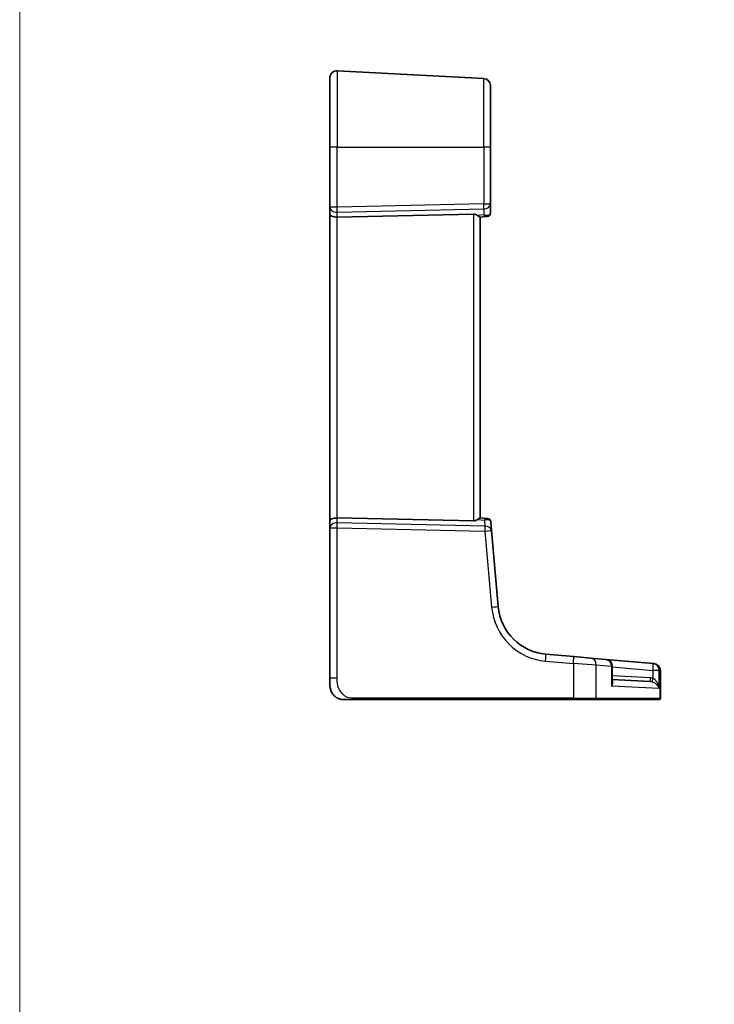
# Model space of a CAD drawing. Units: millimetres. Extents: x 0 to 7469, y 0 to 1405.
# Drawn here: x 6906 to 7006, y 437 to 578 of the extents above; entities that cross this region are included whole.
import ezdxf

# ---------------------------------------------------------------- set-up
doc = ezdxf.new("R2010")
doc.units = ezdxf.units.MM
for name, color, linetype, lineweight in [('Dimension (ISO)', 7, 'Continuous', 18), ('Sketch Geometry (ISO)', 7, 'Continuous', 18), ('Visible (ISO)', 7, 'Continuous', 35), ('Visible Narrow (ISO)', 7, 'Continuous', 25)]:
    doc.layers.add(name, color=color, linetype=linetype, lineweight=lineweight)
doc.styles.add('Note Text (TK)', font='txt')
doc.dimstyles.new('Default - Method 1b (TK)', dxfattribs={"dimscale": 3, "dimtxt": 2.5, "dimasz": 2.5, "dimexe": 1, "dimexo": 1.5, "dimgap": 1, "dimtad": 1, "dimtoh": 1, "dimrnd": 1e-08, "dimdsep": 46, "dimtxsty": 'Note Text (TK)', "dimcen": 0.09, "dimdle": 5, "dimclrd": 100, "dimclre": 100, "dimclrt": 7, "dimadec": 1, "dimazin": 1, "dimtfac": 1, "dimtmove": 0, "dimatfit": 3, "dimfxl": 1, "dimtolj": 1, "dimlwd": -1, "dimlwe": -1, "dimarcsym": 0})

# ---------------------------------------------------------------- blocks, each defined once
blk = doc.blocks.new('*D97')
at = {"layer": 'Defpoints', "color": 0}
for p in [(7083.01, 563.3), (7087.62, 555.32)]:
    blk.add_point(p, dxfattribs=at)
at = {"layer": 'Dimension (ISO)', "color": 100}
for p, q in [((6940.11, 601.71), (7060.83, 601.71)), ((7060.83, 601.71), (7079.26, 569.79)), ((7085.05, 559.31), (7085.59, 559.31)), ((7085.32, 559.04), (7085.32, 559.58))]:
    blk.add_line(p, q, dxfattribs=at)
blk.add_solid([(7080.34, 570.42), (7078.18, 569.17), (7083.01, 563.3)], dxfattribs=at)
at = {"layer": 'Dimension (ISO)', "color": 7, "insert": (6940.11, 615.55), "char_height": 7.5, "attachment_point": 4, "style": 'Note Text (TK)'}
blk.add_mtext('\\A1; 4-M5 六角穴付ボルト\\P4-M5 Countersunk hole', dxfattribs=at)

msp = doc.modelspace()

# ---------------------------------------------------------------- linework, layer by layer
at = {"layer": 'Sketch Geometry (ISO)', "color": 131}
msp.add_line((6906.3257, 841.9543), (6906.3257, 1.0457), dxfattribs=at)
at = {"layer": 'Visible (ISO)'}
for p, q in [((6950.7063, 559.3074), (6950.7063, 569.2537)), ((6951.7587, 570.2523), (6972.7587, 569.1517)), ((6973.7063, 568.1531), (6973.7063, 559.3074)), ((6950.7063, 559.3074), (6950.7063, 550.7439)), ((6973.7063, 551.1998), (6973.7063, 559.3074)), ((6950.7063, 550.7439), (6950.7063, 549.7439)), ((6973.7063, 549.8968), (6973.7063, 551.1998)), ((6950.7063, 549.7439), (6950.7063, 505.8709)), ((6971.2587, 549.7536), (6951.7587, 549.3303)), ((6973.1211, 549.3875), (6972.204, 549.3072)), ((6973.2499, 549.3987), (6973.1211, 549.3875)), ((6972.2063, 506.3074), (6972.2063, 549.3074)), ((6950.7063, 505.8709), (6950.7063, 504.8709)), ((6971.2587, 505.8613), (6951.7587, 506.2846)), ((6973.1898, 506.2214), (6972.204, 506.3076)), ((6973.1898, 506.2214), (6973.3, 506.2118)), ((6973.8646, 504.4987), (6973.7545, 505.7572)), ((6950.7063, 504.8709), (6950.7063, 483.3825)), ((6974.8165, 493.6188), (6973.8646, 504.4987)), ((6985.6128, 486.453), (6981.6342, 486.801)), ((6985.6128, 486.453), (6988.0588, 486.239)), ((6988.0588, 486.239), (6990.2092, 486.0508)), ((6996.9787, 485.4586), (6990.2092, 486.0508)), ((6991.1221, 482.8876), (6991.1221, 485.0546)), ((6996.9787, 485.4586), (6997.0391, 485.4533)), ((6997.0391, 485.4533), (6997.1154, 485.4466)), ((6950.7063, 482.3074), (6950.7063, 483.3825)), ((6991.1221, 483.183), (6996.5751, 482.8972)), ((6998.0282, 480.5074), (6998.0282, 484.4504)), ((6954.1538, 480.3074), (6985.5675, 480.3074)), ((6988.6658, 480.3074), (6985.5675, 480.3074)), ((6997.7316, 480.3074), (6988.6658, 480.3074)), ((6997.8282, 480.3074), (6997.7316, 480.3074))]:
    msp.add_line(p, q, dxfattribs=at)
for centre, radius, start, end in [((6951.7063, 569.2537), 1, 87, 180), ((6972.7063, 568.1531), 1, 0, 87), ((6973.2063, 549.8968), 0.5, 275, 0), ((6973.2564, 505.7137), 0.5, 5, 85), ((6982.2879, 494.2725), 7.5, 185, 265), ((6990.1221, 485.0546), 1, 0, 85), ((6997.0282, 484.4504), 1, 0, 85), ((6952.7063, 482.3074), 2, 180, 222.319417), ((6997.8282, 480.5074), 0.2, 270, 0)]:
    msp.add_arc(centre, radius, start, end, dxfattribs=at)
for centre, major_axis, ratio, start_param, end_param in [((6951.7063, 549.7439), (-1, 0), 0.41421356, 0, 1.6231562), ((6971.2063, 548.7511), (0.7201, 0.7473), 0.92857991, 0.11274306, 0.75155876), ((6951.7063, 505.8709), (-1, 0), 0.41421356, 4.6600291, 6.28318531), ((6971.2063, 506.8638), (-0.7201, 0.7473), 0.92857991, 2.39003389, 3.02884959)]:
    msp.add_ellipse(centre, major_axis=major_axis, ratio=ratio, start_param=start_param, end_param=end_param, dxfattribs=at)
for points, knots in [([(6971.8438, 549.5688), (6971.9212, 549.5105), (6971.9956, 549.4528), (6972.1201, 549.3584), (6972.1672, 549.3244), (6972.1965, 549.3088), (6972.2013, 549.307), (6972.204, 549.3072)], [0.4186015433, 0.4186015433, 0.4186015433, 0.4186015433, 0.4530214688, 0.4530214688, 0.4905261815, 0.4905261815, 0.5017410096, 0.5017410096, 0.5017410096, 0.5017410096]), ([(6971.8438, 506.046), (6971.9129, 506.098), (6971.9782, 506.1486), (6972.0893, 506.2333), (6972.1419, 506.2726), (6972.1891, 506.3028), (6972.1993, 506.3077), (6972.204, 506.3076)], [0.076617831, 0.076617831, 0.076617831, 0.076617831, 0.1055832616, 0.1055832616, 0.1404320609, 0.1404320609, 0.1588022722, 0.1588022722, 0.1588022722, 0.1588022722]), ([(6952.7063, 480.3074), (6952.6391, 480.3074), (6952.5716, 480.3108), (6952.4383, 480.3244), (6952.3723, 480.3344), (6952.2394, 480.3615), (6952.1725, 480.3788), (6952.0596, 480.4142), (6952.0131, 480.4307), (6951.933, 480.4626), (6951.8989, 480.4772), (6951.8539, 480.4981), (6951.8424, 480.5036), (6951.8187, 480.5151), (6951.8063, 480.5213), (6951.7864, 480.5315), (6951.7785, 480.5356), (6951.7625, 480.5441), (6951.7542, 480.5485), (6951.7209, 480.5667), (6951.6911, 480.5838), (6951.6356, 480.6177), (6951.61, 480.6341), (6951.547, 480.6766), (6951.5094, 480.704), (6951.4251, 480.7699), (6951.3787, 480.8101), (6951.3127, 480.8722), (6951.29, 480.8948), (6951.2538, 480.9324), (6951.2386, 480.9487), (6951.2259, 480.9627), (6951.224, 480.9648), (6951.221, 480.9682), (6951.2198, 480.9695), (6951.2185, 480.9709), (6951.2183, 480.9712), (6951.2183, 480.9712)], [0, 0, 0, 0, 0.020361844, 0.020361844, 0.040521355, 0.040521355, 0.061325748, 0.061325748, 0.076131359, 0.076131359, 0.087231572, 0.087231572, 0.091055197, 0.091055197, 0.095298161, 0.095298161, 0.098990105, 0.098990105, 0.10338028, 0.10338028, 0.115138687, 0.115138687, 0.124503272, 0.124503272, 0.138299484, 0.138299484, 0.156640646, 0.156640646, 0.166924771, 0.166924771, 0.174722968, 0.174722968, 0.176275567, 0.176275567, 0.177765161, 0.177765161, 0.17881391, 0.17881391, 0.17881391, 0.17881391]), ([(6952.7063, 480.3074), (6952.7063, 480.3074), (6952.7304, 480.3074), (6952.87, 480.3074), (6953.0328, 480.3074), (6953.3309, 480.3074), (6953.6587, 480.3074), (6953.822, 480.3074), (6953.9881, 480.3074), (6954.1538, 480.3074)], [0, 0, 0, 0, 0.36411195, 0.36411195, 0.36411195, 0.78847337, 0.78847337, 0.78847337, 1, 1, 1, 1])]:
    msp.add_open_spline(points, degree=3, knots=knots, dxfattribs=at)
at = {"layer": 'Visible Narrow (ISO)'}
for p, q in [((6951.7587, 570.2523), (6951.7587, 559.3074)), ((6972.7587, 559.3074), (6972.7587, 569.1517)), ((6951.7587, 559.3074), (6950.7063, 559.3074)), ((6951.7587, 550.7439), (6951.7587, 559.3074)), ((6951.7587, 559.3074), (6972.7587, 559.3074)), ((6972.7587, 559.3074), (6972.7587, 551.1998)), ((6973.7063, 559.3074), (6972.7587, 559.3074)), ((6951.7587, 550.7439), (6950.7063, 550.7439)), ((6972.7587, 551.1998), (6951.7587, 550.7439)), ((6972.7587, 551.1998), (6973.7063, 551.1998)), ((6951.7587, 550.0378), (6972.7587, 550.4937)), ((6951.7587, 549.3303), (6951.7587, 550.0378)), ((6951.7587, 506.2846), (6951.7587, 549.3303)), ((6971.2587, 549.7536), (6971.2587, 505.8613)), ((6972.7587, 549.6489), (6971.8438, 549.5688)), ((6972.7587, 550.4937), (6972.7587, 549.6489)), ((6951.7587, 505.5771), (6951.7587, 506.2846)), ((6971.8438, 506.046), (6972.8472, 505.9583)), ((6972.8472, 505.9583), (6972.9207, 505.1177)), ((6950.7063, 504.8709), (6951.7587, 504.8709)), ((6972.9207, 505.1177), (6951.7587, 505.5771)), ((6951.7587, 483.3825), (6951.7587, 504.8709)), ((6951.7587, 504.8709), (6972.9207, 504.4116)), ((6972.9207, 504.4116), (6973.8726, 493.5317)), ((6981.5994, 485.8049), (6985.578, 485.4568)), ((6988.8393, 485.2428), (6985.578, 485.4568)), ((6985.578, 485.4568), (6985.578, 480.5074)), ((6991.0154, 485.0546), (6988.8393, 485.2428)), ((6988.8393, 480.5074), (6988.8393, 485.2428)), ((6991.1221, 485.0546), (6991.0154, 485.0546)), ((6991.0154, 485.0546), (6991.0154, 482.234)), ((6991.1221, 484.9717), (6996.9439, 484.4624)), ((6951.7587, 483.3825), (6950.7063, 483.3825)), ((6996.5751, 483.3965), (6991.1221, 483.6823)), ((6997.8654, 484.4624), (6996.9439, 484.4624)), ((6996.9439, 484.4624), (6996.9439, 483.3344)), ((6997.9265, 484.4571), (6997.8654, 484.4624)), ((6997.8654, 481.8792), (6997.8654, 484.4624)), ((6998.0282, 484.4504), (6997.9265, 484.4571)), ((6997.9265, 484.4571), (6997.9265, 480.5074)), ((6997.8654, 481.8792), (6991.0154, 482.234)), ((6985.578, 480.5074), (6954.1643, 480.5074)), ((6985.578, 480.5074), (6988.8393, 480.5074)), ((6988.8393, 480.5074), (6997.9265, 480.5074)), ((6997.9265, 480.5074), (6998.0282, 480.5074))]:
    msp.add_line(p, q, dxfattribs=at)
msp.add_arc((6982.3403, 494.2725), 8.5, 185, 265, dxfattribs=at)
for centre, major_axis, ratio, start_param, end_param in [((6951.7063, 550.7439), (-1, 0), 0.70710678, 0, 1.6231562), ((6951.7063, 550.7439), (-0.0217, 0.9998), 0.05232366, 3.92699017, 4.71125314), ((6972.7063, 551.1998), (0.0217, -0.9998), 0.05232366, 0.78539752, 1.56966048), ((6972.7063, 551.1998), (1, 0), 0.70710678, 4.76474886, 6.28318531), ((6972.7063, 550.355), (0.952, -0.5243), 0.58409833, 5.07598072, 5.86009785), ((6972.7063, 550.355), (-0.4503, 0.9581), 0.30601484, 2.24552318, 3.02964031), ((6973.0775, 549.8856), (0.0436, -0.4981), 0.82744061, 0, 1.00426194), ((6972.7063, 549.8531), (-0.9998, -0.05), 0.35278212, 2.38964384, 3.12396315), ((6972.7949, 505.2521), (0.4249, 0.9617), 0.29224025, 0.09936303, 0.88348016), ((6972.7949, 505.2521), (-0.9144, -0.5652), 0.57819091, 3.53112387, 4.315241), ((6973.1462, 505.7233), (0.0436, 0.4981), 0.84300709, 5.315856, 6.28318531), ((6972.7506, 505.7579), (1.0043, -0.0129), 0.34863613, 0.03501852, 0.70777067), ((6951.7063, 504.8709), (-1, 0), 0.70710678, 4.6600291, 6.28318531), ((6951.7063, 504.8709), (0.0217, 0.9998), 0.05232366, 4.71352482, 5.49778779), ((6972.8684, 504.4116), (0.9962, 0.0872), 0.7034495, 0, 1.45686928), ((6972.8684, 504.4116), (-0.0217, -0.9998), 0.05232366, 1.57193217, 2.35619514), ((6972.8684, 504.4116), (0.9962, 0.0872), 0.00456759, 4.76454943, 6.28318531), ((6973.8203, 493.5317), (0.9962, 0.0872), 0.00456759, 4.76454943, 6.28318531), ((6981.5471, 485.8049), (0.0872, 0.9962), 0.05213734, 4.71695038, 6.28318531), ((6985.5257, 485.4568), (0.0872, 0.9962), 0.05213734, 4.71695038, 6.28318531), ((6987.9717, 485.2428), (0.0872, 0.9962), 0.86684911, 4.78808355, 6.28318531), ((6990.1221, 485.0546), (0.0872, 0.9962), 0.89257892, 4.79032136, 6.28318531), ((6996.8916, 484.4624), (0.0872, 0.9962), 0.05213734, 4.71695038, 6.28318531), ((6996.8916, 484.4624), (0.0872, 0.9962), 0.97366592, 4.79736856, 6.28318531), ((6996.952, 484.4571), (0.0872, 0.9962), 0.9743899, 4.79743144, 6.28318531), ((6996.6013, 483.3965), (-0.0262, -0.4993), 0.05226443, 4.71512804, 6.28318531), ((6996.9701, 483.3344), (-0.139, -0.4803), 0.05027787, 4.72694021, 6.22518564), ((6954.1538, 480.5074), (0, -0.2), 0.05233596, 0, 1.57079633), ((6985.5675, 480.5074), (0, -0.2), 0.05233596, 0, 1.57079633), ((6988.6658, 480.5074), (0, -0.2), 0.86766866, 0, 1.57079633), ((6997.7316, 480.5074), (0, -0.2), 0.97457708, 0, 1.57079633)]:
    msp.add_ellipse(centre, major_axis=major_axis, ratio=ratio, start_param=start_param, end_param=end_param, dxfattribs=at)
for points, knots in [([(6954.1643, 480.5074), (6953.7238, 480.5074), (6953.2466, 480.5593), (6952.8328, 480.8443), (6952.3711, 481.1622), (6952.0124, 481.741), (6951.8643, 482.3223), (6951.7689, 482.6967), (6951.7587, 483.0656), (6951.7587, 483.3825)], [0, 0, 0, 0, 0.35283077, 0.35283077, 0.35283077, 0.74648264, 0.74648264, 0.74648264, 1, 1, 1, 1]), ([(6996.9439, 483.3344), (6996.8839, 483.3517), (6996.8229, 483.3656), (6996.6997, 483.3864), (6996.6375, 483.3932), (6996.5751, 483.3965)], [0, 0, 0, 0, 0.0187663047, 0.0187663047, 0.0375326094, 0.0375326094, 0.0375326094, 0.0375326094]), ([(6997.8654, 481.8792), (6997.8417, 482.0366), (6997.8018, 482.195), (6997.6936, 482.4932), (6997.6263, 482.6355), (6997.4775, 482.8756), (6997.3996, 482.9788), (6997.2453, 483.1383), (6997.1729, 483.2002), (6997.0462, 483.2841), (6996.9955, 483.312), (6996.9439, 483.3344)], [-0.243624652, -0.243624652, -0.243624652, -0.243624652, -0.176949912, -0.176949912, -0.114081303, -0.114081303, -0.062939583, -0.062939583, -0.024207532, -0.024207532, 0, 0, 0, 0]), ([(6991.0154, 482.234), (6991.1103, 482.3706), (6991.1785, 482.5078), (6991.2378, 482.7377), (6991.2433, 482.8335), (6991.2051, 482.9835), (6991.1733, 483.0415), (6991.1221, 483.0886)], [-0.000764497, -0.000764497, -0.000764497, -0.000764497, 0.088641111, 0.088641111, 0.157157835, 0.157157835, 0.208673761, 0.208673761, 0.208673761, 0.208673761]), ([(6991.1221, 482.8876), (6991.1221, 482.8742), (6991.1219, 482.8607), (6991.117, 482.6495), (6991.0795, 482.4413), (6991.0154, 482.234)], [-0.09478217, -0.09478217, -0.09478217, -0.09478217, -0.0886411109, -0.0886411109, 0.000764497, 0.000764497, 0.000764497, 0.000764497]), ([(6996.5751, 482.8972), (6996.6182, 482.8949), (6996.6612, 482.8903), (6996.7463, 482.8763), (6996.7884, 482.8669), (6996.8299, 482.8553)], [-0.0375326094, -0.0375326094, -0.0375326094, -0.0375326094, -0.0187663047, -0.0187663047, 0, 0, 0, 0]), ([(6996.8299, 482.8553), (6996.8834, 482.8403), (6996.9363, 482.8215), (6997.07, 482.7653), (6997.1473, 482.7237), (6997.3145, 482.6168), (6997.4007, 482.5475), (6997.5684, 482.3865), (6997.6468, 482.291), (6997.7779, 482.091), (6997.8299, 481.9848), (6997.8654, 481.8792)], [0, 0, 0, 0, 0.024207532, 0.024207532, 0.062939583, 0.062939583, 0.114081303, 0.114081303, 0.176949912, 0.176949912, 0.243624652, 0.243624652, 0.243624652, 0.243624652])]:
    msp.add_open_spline(points, degree=3, knots=knots, dxfattribs=at)

# ---------------------------------------------------------------- dimensions: what is measured, and where the dimension line sits
at = {"layer": 'Dimension (ISO)', "color": 100}
dim = msp.add_diameter_dim_2p(p1=(7087.6188, 555.3179), p2=(7083.0121, 563.297), text=' 4-M5 六角穴付ボルト\\P4-M5 Countersunk hole', dimstyle='Default - Method 1b (TK)', override={"dimtih": 1, "dimdec": 2, "dimlfac": 1, "dimtp": 0, "dimtm": 0, "dimtdec": 2, "dimtofl": 0}, dxfattribs=at)
dim.commit()
dim.dimension.update_dxf_attribs({"geometry": '*D97', "text_midpoint": (6993.4587, 601.7149), "dimtype": 163})

doc.saveas('drawing.dxf')
